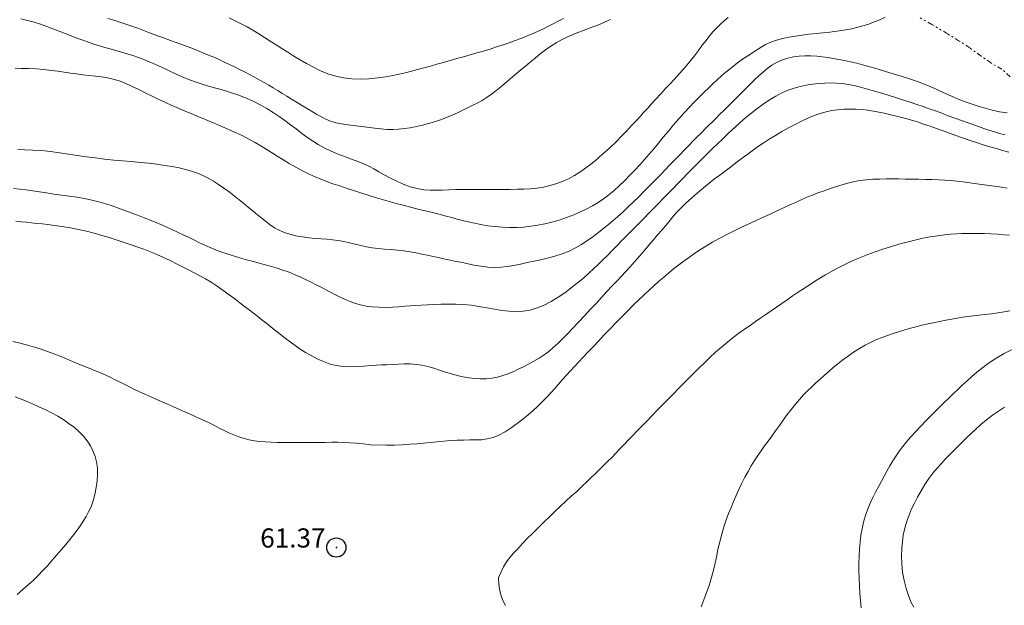
# Model space of a CAD drawing. Extents: x 281355 to 282605, y 1913871 to 1914681.
# Drawn here: x 282269 to 282320, y 1913934 to 1913964 of the extents above; entities that cross this region are included whole.
import ezdxf

# ---------------------------------------------------------------- set-up
doc = ezdxf.new("R2010")
doc.units = 0
doc.header["$MEASUREMENT"] = 0
doc.header["$PDMODE"] = 32
doc.header["$PDSIZE"] = -0.37
doc.linetypes.add('DIVIDE', pattern=[1.25, 0.5, -0.25, 0, -0.25, 0, -0.25])
for name, color, linetype in [('1TODAS1K', 7, 'Continuous'), ('COTA FOTOGRAMETRICA', 10, 'Continuous'), ('CURVA INTERMEDIA', 17, 'Continuous'), ('CURVA MAESTRA', 17, 'Continuous'), ('ESCURRIMIENTO', 7, 'Continuous')]:
    doc.layers.add(name, color=color, linetype=linetype)
doc.styles.add('WMF-Times New Roman0', font='TIMES.TTF')

msp = doc.modelspace()

# ---------------------------------------------------------------- linework, layer by layer
at = {"layer": 'COTA FOTOGRAMETRICA'}
msp.add_point((282285.58, 1913936.639, 61.372), dxfattribs=at)
at = {"layer": 'CURVA INTERMEDIA', "color": 17, "linetype": 'Continuous', "lineweight": 9}
for points, elevation in [([(282314.239, 1913964.339), (282313.962, 1913964.205), (282313.678, 1913964.087), (282313.387, 1913963.982), (282313.086, 1913963.884), (282312.768, 1913963.795), (282312.427, 1913963.717), (282312.073, 1913963.654), (282311.716, 1913963.604), (282311.357, 1913963.564), (282310.998, 1913963.527), (282310.638, 1913963.489), (282310.277, 1913963.446), (282309.916, 1913963.4), (282309.559, 1913963.349), (282309.214, 1913963.293), (282308.887, 1913963.228), (282308.578, 1913963.145), (282308.283, 1913963.037), (282307.998, 1913962.903), (282307.718, 1913962.745), (282307.438, 1913962.569), (282307.152, 1913962.379), (282306.853, 1913962.172), (282306.539, 1913961.946), (282306.231, 1913961.713), (282305.949, 1913961.487), (282305.697, 1913961.271), (282305.469, 1913961.064), (282305.251, 1913960.858), (282305.029, 1913960.644), (282304.796, 1913960.416), (282304.548, 1913960.171), (282304.289, 1913959.91), (282304.025, 1913959.635), (282303.755, 1913959.344), (282303.478, 1913959.035), (282303.199, 1913958.714), (282302.923, 1913958.39), (282302.655, 1913958.071), (282302.401, 1913957.764), (282302.156, 1913957.469), (282301.916, 1913957.181), (282301.675, 1913956.9), (282301.427, 1913956.623), (282301.169, 1913956.346), (282300.9, 1913956.068), (282300.627, 1913955.794), (282300.355, 1913955.53), (282300.085, 1913955.282), (282299.813, 1913955.052), (282299.538, 1913954.844), (282299.256, 1913954.656), (282298.965, 1913954.485), (282298.663, 1913954.325), (282298.337, 1913954.17), (282297.979, 1913954.016), (282297.599, 1913953.871), (282297.214, 1913953.743), (282296.833, 1913953.634), (282296.463, 1913953.544), (282296.1, 1913953.472), (282295.741, 1913953.418), (282295.378, 1913953.38), (282295.007, 1913953.358), (282294.629, 1913953.354), (282294.246, 1913953.369), (282293.864, 1913953.401), (282293.488, 1913953.449), (282293.128, 1913953.509), (282292.788, 1913953.575), (282292.469, 1913953.646), (282292.171, 1913953.718), (282291.886, 1913953.794), (282291.605, 1913953.872), (282291.316, 1913953.952), (282291.006, 1913954.033), (282290.669, 1913954.117), (282290.301, 1913954.206), (282289.914, 1913954.301), (282289.52, 1913954.401), (282289.136, 1913954.5), (282288.771, 1913954.597), (282288.412, 1913954.693), (282288.045, 1913954.794), (282287.672, 1913954.902), (282287.297, 1913955.017), (282286.918, 1913955.139), (282286.534, 1913955.266), (282286.146, 1913955.395), (282285.763, 1913955.522), (282285.401, 1913955.643), (282285.075, 1913955.757), (282284.772, 1913955.874), (282284.471, 1913956.001), (282284.156, 1913956.148), (282283.814, 1913956.321), (282283.461, 1913956.51), (282283.116, 1913956.705), (282282.789, 1913956.899), (282282.484, 1913957.085), (282282.195, 1913957.267), (282281.914, 1913957.447), (282281.632, 1913957.624), (282281.339, 1913957.797), (282281.017, 1913957.973), (282280.654, 1913958.155), (282280.268, 1913958.337), (282279.881, 1913958.511), (282279.517, 1913958.669), (282279.193, 1913958.806), (282278.9, 1913958.928), (282278.623, 1913959.042), (282278.352, 1913959.153), (282278.08, 1913959.265), (282277.806, 1913959.379), (282277.532, 1913959.495), (282277.252, 1913959.615), (282276.96, 1913959.744), (282276.648, 1913959.886), (282276.309, 1913960.045), (282275.953, 1913960.216), (282275.593, 1913960.394), (282275.235, 1913960.571), (282274.883, 1913960.74), (282274.547, 1913960.89), (282274.23, 1913961.011), (282273.926, 1913961.104), (282273.622, 1913961.172), (282273.312, 1913961.223), (282272.993, 1913961.262), (282272.667, 1913961.297), (282272.34, 1913961.333), (282272.014, 1913961.373), (282271.691, 1913961.417), (282271.366, 1913961.464), (282271.032, 1913961.513), (282270.681, 1913961.56), (282270.304, 1913961.6), (282269.905, 1913961.632), (282269.5, 1913961.652), (282269.121, 1913961.663), (282268.796, 1913961.668)], 57.008), ([(282306.044, 1913964.317), (282305.838, 1913964.149), (282305.641, 1913963.971), (282305.451, 1913963.784), (282305.265, 1913963.585), (282305.079, 1913963.368), (282304.89, 1913963.129), (282304.695, 1913962.872), (282304.495, 1913962.6), (282304.287, 1913962.322), (282304.062, 1913962.04), (282303.804, 1913961.735), (282303.508, 1913961.401), (282303.224, 1913961.087), (282302.997, 1913960.839), (282302.781, 1913960.606), (282302.531, 1913960.336), (282302.274, 1913960.058), (282302.047, 1913959.81), (282301.844, 1913959.587), (282301.65, 1913959.373), (282301.452, 1913959.155), (282301.238, 1913958.924), (282301.003, 1913958.674), (282300.748, 1913958.405), (282300.483, 1913958.129), (282300.21, 1913957.851), (282299.886, 1913957.54), (282299.486, 1913957.179), (282299.095, 1913956.842), (282298.796, 1913956.601), (282298.549, 1913956.419), (282298.295, 1913956.247), (282298.024, 1913956.078), (282297.734, 1913955.917), (282297.424, 1913955.771), (282297.097, 1913955.644), (282296.756, 1913955.54), (282296.406, 1913955.461), (282296.055, 1913955.407), (282295.712, 1913955.375), (282295.369, 1913955.359), (282295.019, 1913955.349), (282294.656, 1913955.342), (282294.277, 1913955.338), (282293.882, 1913955.337), (282293.471, 1913955.339), (282293.048, 1913955.342), (282292.62, 1913955.344), (282292.205, 1913955.343), (282291.815, 1913955.337), (282291.453, 1913955.326), (282291.116, 1913955.31), (282290.795, 1913955.297), (282290.48, 1913955.296), (282290.155, 1913955.321), (282289.808, 1913955.383), (282289.442, 1913955.485), (282289.067, 1913955.624), (282288.707, 1913955.783), (282288.38, 1913955.947), (282288.083, 1913956.11), (282287.808, 1913956.268), (282287.544, 1913956.417), (282287.282, 1913956.555), (282287.009, 1913956.682), (282286.711, 1913956.802), (282286.377, 1913956.924), (282286.003, 1913957.057), (282285.622, 1913957.202), (282285.268, 1913957.357), (282284.942, 1913957.522), (282284.636, 1913957.695), (282284.34, 1913957.881), (282284.047, 1913958.079), (282283.757, 1913958.287), (282283.473, 1913958.499), (282283.186, 1913958.716), (282282.891, 1913958.936), (282282.586, 1913959.154), (282282.273, 1913959.364), (282281.946, 1913959.564), (282281.602, 1913959.758), (282281.234, 1913959.945), (282280.842, 1913960.122), (282280.429, 1913960.285), (282280.002, 1913960.428), (282279.571, 1913960.555), (282279.143, 1913960.672), (282278.723, 1913960.792), (282278.311, 1913960.924), (282277.913, 1913961.07), (282277.535, 1913961.225), (282277.187, 1913961.38), (282276.878, 1913961.523), (282276.597, 1913961.655), (282276.329, 1913961.779), (282276.066, 1913961.898), (282275.799, 1913962.014), (282275.525, 1913962.127), (282275.244, 1913962.235), (282274.955, 1913962.336), (282274.66, 1913962.429), (282274.362, 1913962.516), (282274.066, 1913962.599), (282273.773, 1913962.679), (282273.485, 1913962.761), (282273.201, 1913962.845), (282272.916, 1913962.934), (282272.626, 1913963.031), (282272.331, 1913963.135), (282272.03, 1913963.247), (282271.723, 1913963.365), (282271.412, 1913963.487), (282271.097, 1913963.61), (282270.779, 1913963.733), (282270.458, 1913963.853), (282270.131, 1913963.967), (282269.797, 1913964.073), (282269.454, 1913964.168), (282269.102, 1913964.248)], 56.008), ([(282279.981, 1913964.307), (282280.3, 1913964.151), (282280.611, 1913963.992), (282280.917, 1913963.826), (282281.22, 1913963.652), (282281.523, 1913963.471), (282281.826, 1913963.283), (282282.129, 1913963.091), (282282.433, 1913962.896), (282282.737, 1913962.7), (282283.045, 1913962.503), (282283.358, 1913962.306), (282283.683, 1913962.108), (282284.022, 1913961.913), (282284.379, 1913961.722), (282284.754, 1913961.543), (282285.144, 1913961.386), (282285.546, 1913961.259), (282285.96, 1913961.168), (282286.387, 1913961.116), (282286.83, 1913961.101), (282287.284, 1913961.119), (282287.739, 1913961.165), (282288.163, 1913961.226), (282288.532, 1913961.294), (282288.862, 1913961.365), (282289.18, 1913961.439), (282289.498, 1913961.519), (282289.822, 1913961.603), (282290.154, 1913961.692), (282290.491, 1913961.784), (282290.833, 1913961.88), (282291.178, 1913961.978), (282291.525, 1913962.076), (282291.874, 1913962.174), (282292.224, 1913962.271), (282292.574, 1913962.37), (282292.924, 1913962.47), (282293.271, 1913962.572), (282293.616, 1913962.676), (282293.954, 1913962.782), (282294.286, 1913962.891), (282294.608, 1913963.001), (282294.921, 1913963.114), (282295.225, 1913963.228), (282295.519, 1913963.346), (282295.805, 1913963.466), (282296.084, 1913963.59), (282296.358, 1913963.717), (282296.629, 1913963.849), (282296.899, 1913963.985), (282297.168, 1913964.128), (282297.438, 1913964.275)], 54.008), ([(282268.951, 1913957.422), (282269.304, 1913957.418), (282269.721, 1913957.401), (282270.177, 1913957.37), (282270.645, 1913957.321), (282271.114, 1913957.261), (282271.582, 1913957.192), (282272.05, 1913957.12), (282272.523, 1913957.05), (282272.999, 1913956.986), (282273.476, 1913956.928), (282273.95, 1913956.879), (282274.419, 1913956.835), (282274.881, 1913956.794), (282275.336, 1913956.752), (282275.778, 1913956.707), (282276.205, 1913956.657), (282276.613, 1913956.6), (282277, 1913956.537), (282277.363, 1913956.467), (282277.703, 1913956.387), (282278.022, 1913956.295), (282278.321, 1913956.19), (282278.606, 1913956.07), (282278.882, 1913955.931), (282279.155, 1913955.774), (282279.43, 1913955.598), (282279.704, 1913955.409), (282279.977, 1913955.211), (282280.245, 1913955.008), (282280.504, 1913954.805), (282280.754, 1913954.604), (282280.995, 1913954.406), (282281.23, 1913954.211), (282281.459, 1913954.02), (282281.683, 1913953.836), (282281.902, 1913953.659), (282282.122, 1913953.495), (282282.349, 1913953.345), (282282.59, 1913953.212), (282282.855, 1913953.097), (282283.145, 1913953.001), (282283.462, 1913952.923), (282283.795, 1913952.863), (282284.135, 1913952.82), (282284.468, 1913952.788), (282284.786, 1913952.763), (282285.089, 1913952.738), (282285.384, 1913952.708), (282285.675, 1913952.669), (282285.97, 1913952.619), (282286.266, 1913952.557), (282286.561, 1913952.486), (282286.856, 1913952.414), (282287.153, 1913952.347), (282287.457, 1913952.292), (282287.773, 1913952.253), (282288.1, 1913952.223), (282288.435, 1913952.198), (282288.772, 1913952.169), (282289.106, 1913952.132), (282289.432, 1913952.086), (282289.747, 1913952.03), (282290.05, 1913951.969), (282290.344, 1913951.905), (282290.629, 1913951.841), (282290.907, 1913951.779), (282291.183, 1913951.72), (282291.459, 1913951.662), (282291.748, 1913951.601), (282292.062, 1913951.536), (282292.402, 1913951.466), (282292.766, 1913951.394), (282293.136, 1913951.33), (282293.498, 1913951.284), (282293.846, 1913951.266), (282294.183, 1913951.278), (282294.517, 1913951.317), (282294.854, 1913951.376), (282295.195, 1913951.447), (282295.539, 1913951.521), (282295.888, 1913951.596), (282296.248, 1913951.671), (282296.617, 1913951.754), (282296.994, 1913951.851), (282297.369, 1913951.971), (282297.734, 1913952.12), (282298.077, 1913952.289), (282298.389, 1913952.469), (282298.668, 1913952.65), (282298.915, 1913952.823), (282299.141, 1913952.992), (282299.358, 1913953.159), (282299.572, 1913953.33), (282299.789, 1913953.507), (282300.018, 1913953.7), (282300.267, 1913953.918), (282300.536, 1913954.16), (282300.82, 1913954.425), (282301.104, 1913954.697), (282301.374, 1913954.961), (282301.627, 1913955.213), (282301.864, 1913955.453), (282302.091, 1913955.684), (282302.314, 1913955.913), (282302.538, 1913956.143), (282302.765, 1913956.377), (282303.002, 1913956.621), (282303.254, 1913956.88), (282303.513, 1913957.146), (282303.767, 1913957.406), (282304.006, 1913957.652), (282304.225, 1913957.876), (282304.43, 1913958.084), (282304.631, 1913958.286), (282304.829, 1913958.484), (282305.026, 1913958.681), (282305.222, 1913958.876), (282305.416, 1913959.069), (282305.612, 1913959.265), (282305.817, 1913959.468), (282306.04, 1913959.691), (282306.291, 1913959.943), (282306.569, 1913960.221), (282306.865, 1913960.517), (282307.17, 1913960.819), (282307.471, 1913961.11), (282307.766, 1913961.38), (282308.053, 1913961.621), (282308.332, 1913961.825), (282308.606, 1913961.989), (282308.88, 1913962.113), (282309.161, 1913962.203), (282309.451, 1913962.265), (282309.752, 1913962.304), (282310.059, 1913962.321), (282310.366, 1913962.319), (282310.669, 1913962.301), (282310.963, 1913962.269), (282311.252, 1913962.229)], 58), ([(282311.252, 1913962.229), (282311.538, 1913962.183), (282311.827, 1913962.132), (282312.124, 1913962.077), (282312.438, 1913962.012), (282312.774, 1913961.932), (282313.132, 1913961.838), (282313.507, 1913961.73), (282313.887, 1913961.616), (282314.26, 1913961.504), (282314.62, 1913961.396), (282314.968, 1913961.293), (282315.301, 1913961.192), (282315.623, 1913961.088), (282315.935, 1913960.979), (282316.242, 1913960.862), (282316.542, 1913960.738), (282316.838, 1913960.61), (282317.124, 1913960.48), (282317.401, 1913960.351), (282317.67, 1913960.226), (282317.936, 1913960.109), (282318.205, 1913960.001), (282318.486, 1913959.9), (282318.786, 1913959.799), (282319.112, 1913959.692), (282319.462, 1913959.583), (282319.834, 1913959.48), (282320.221, 1913959.395), (282320.616, 1913959.341)], 58), ([(282320.522, 1913958.189), (282320.211, 1913958.272), (282319.9, 1913958.363), (282319.586, 1913958.463), (282319.261, 1913958.573), (282318.926, 1913958.691), (282318.582, 1913958.815), (282318.234, 1913958.941), (282317.887, 1913959.067), (282317.545, 1913959.193), (282317.208, 1913959.318), (282316.878, 1913959.441), (282316.551, 1913959.558), (282316.225, 1913959.672), (282315.895, 1913959.782), (282315.556, 1913959.893), (282315.205, 1913960.007), (282314.84, 1913960.124), (282314.462, 1913960.243), (282314.078, 1913960.362), (282313.694, 1913960.476), (282313.319, 1913960.583), (282312.96, 1913960.679), (282312.623, 1913960.762), (282312.308, 1913960.827), (282312.008, 1913960.873), (282311.713, 1913960.899), (282311.412, 1913960.907), (282311.099, 1913960.9), (282310.775, 1913960.879), (282310.448, 1913960.844), (282310.123, 1913960.793), (282309.805, 1913960.724), (282309.49, 1913960.633), (282309.175, 1913960.52), (282308.857, 1913960.382), (282308.534, 1913960.216), (282308.206, 1913960.021), (282307.875, 1913959.798), (282307.543, 1913959.554), (282307.213, 1913959.296), (282306.89, 1913959.029), (282306.579, 1913958.757), (282306.283, 1913958.489), (282306.006, 1913958.228), (282305.743, 1913957.976), (282305.489, 1913957.728), (282305.236, 1913957.481), (282304.98, 1913957.229), (282304.719, 1913956.972), (282304.455, 1913956.709), (282304.191, 1913956.442), (282303.93, 1913956.177), (282303.673, 1913955.914), (282303.422, 1913955.656), (282303.17, 1913955.398), (282302.913, 1913955.134), (282302.652, 1913954.866), (282302.391, 1913954.597), (282302.133, 1913954.333), (282301.883, 1913954.077), (282301.642, 1913953.831), (282301.41, 1913953.597), (282301.185, 1913953.372), (282300.963, 1913953.149), (282300.735, 1913952.918), (282300.493, 1913952.672), (282300.242, 1913952.414), (282299.987, 1913952.152), (282299.739, 1913951.899), (282299.505, 1913951.662), (282299.275, 1913951.434), (282299.036, 1913951.206), (282298.775, 1913950.968), (282298.488, 1913950.716), (282298.176, 1913950.456), (282297.848, 1913950.196), (282297.508, 1913949.945), (282297.161, 1913949.708), (282296.805, 1913949.493), (282296.442, 1913949.304), (282296.075, 1913949.151), (282295.71, 1913949.041), (282295.346, 1913948.978), (282294.982, 1913948.96), (282294.613, 1913948.979), (282294.231, 1913949.025), (282293.836, 1913949.089), (282293.434, 1913949.162), (282293.028, 1913949.233), (282292.626, 1913949.292), (282292.225, 1913949.334), (282291.823, 1913949.352), (282291.427, 1913949.353), (282291.043, 1913949.344), (282290.679, 1913949.331), (282290.343, 1913949.318), (282290.029, 1913949.305), (282289.731, 1913949.288), (282289.443, 1913949.268), (282289.153, 1913949.243), (282288.847, 1913949.217), (282288.511, 1913949.194), (282288.155, 1913949.182), (282287.795, 1913949.185), (282287.451, 1913949.208), (282287.138, 1913949.251), (282286.849, 1913949.313), (282286.575, 1913949.393), (282286.308, 1913949.489), (282286.045, 1913949.599), (282285.785, 1913949.718), (282285.529, 1913949.843), (282285.277, 1913949.971), (282285.03, 1913950.101), (282284.782, 1913950.231), (282284.531, 1913950.362), (282284.273, 1913950.494), (282284.003, 1913950.627), (282283.722, 1913950.76), (282283.427, 1913950.889), (282283.117, 1913951.013), (282282.788, 1913951.131), (282282.438, 1913951.244), (282282.067, 1913951.353), (282281.671, 1913951.462), (282281.252, 1913951.573), (282280.815, 1913951.691), (282280.368, 1913951.817), (282279.925, 1913951.953), (282279.503, 1913952.099), (282279.111, 1913952.252), (282278.754, 1913952.408), (282278.43, 1913952.56), (282278.132, 1913952.706), (282277.85, 1913952.844), (282277.574, 1913952.977), (282277.289, 1913953.111), (282276.983, 1913953.253), (282276.649, 1913953.404), (282276.286, 1913953.561), (282275.912, 1913953.718), (282275.545, 1913953.866), (282275.193, 1913954.002), (282274.86, 1913954.128), (282274.535, 1913954.248), (282274.209, 1913954.366), (282273.876, 1913954.481), (282273.532, 1913954.593), (282273.175, 1913954.696), (282272.804, 1913954.787), (282272.42, 1913954.867), (282272.024, 1913954.935), (282271.623, 1913954.994), (282271.221, 1913955.048), (282270.825, 1913955.101), (282270.443, 1913955.156), (282270.076, 1913955.211), (282269.723, 1913955.264), (282269.383, 1913955.315), (282269.051, 1913955.36), (282268.723, 1913955.399)], 59), ([(282320.623, 1913955.409), (282320.219, 1913955.472), (282319.815, 1913955.531), (282319.416, 1913955.587), (282319.029, 1913955.642), (282318.661, 1913955.693), (282318.32, 1913955.738), (282317.997, 1913955.775), (282317.682, 1913955.803), (282317.365, 1913955.826), (282317.036, 1913955.842), (282316.694, 1913955.855), (282316.345, 1913955.865), (282315.989, 1913955.873), (282315.632, 1913955.878), (282315.284, 1913955.883), (282314.954, 1913955.887), (282314.633, 1913955.891), (282314.307, 1913955.892), (282313.966, 1913955.886), (282313.61, 1913955.873), (282313.26, 1913955.848), (282312.938, 1913955.81), (282312.643, 1913955.758), (282312.366, 1913955.691), (282312.097, 1913955.614), (282311.828, 1913955.53), (282311.556, 1913955.443), (282311.282, 1913955.353), (282311.006, 1913955.259), (282310.729, 1913955.159), (282310.449, 1913955.05), (282310.162, 1913954.93), (282309.866, 1913954.8), (282309.557, 1913954.66), (282309.237, 1913954.512), (282308.905, 1913954.358), (282308.561, 1913954.199), (282308.206, 1913954.036), (282307.841, 1913953.87), (282307.468, 1913953.701), (282307.088, 1913953.528), (282306.704, 1913953.347), (282306.32, 1913953.16), (282305.942, 1913952.97), (282305.578, 1913952.778), (282305.232, 1913952.587), (282304.906, 1913952.397), (282304.598, 1913952.206), (282304.303, 1913952.012), (282304.019, 1913951.813), (282303.74, 1913951.61), (282303.465, 1913951.401), (282303.193, 1913951.187), (282302.927, 1913950.97), (282302.667, 1913950.75), (282302.414, 1913950.529), (282302.164, 1913950.306), (282301.912, 1913950.077), (282301.651, 1913949.834), (282301.376, 1913949.571), (282301.091, 1913949.29), (282300.801, 1913948.999), (282300.505, 1913948.698), (282300.201, 1913948.388), (282299.891, 1913948.068), (282299.578, 1913947.743), (282299.272, 1913947.424), (282298.987, 1913947.123), (282298.723, 1913946.844), (282298.481, 1913946.586), (282298.248, 1913946.339), (282298.015, 1913946.093), (282297.789, 1913945.853), (282297.577, 1913945.623), (282297.377, 1913945.398), (282297.183, 1913945.174), (282296.987, 1913944.947), (282296.782, 1913944.718), (282296.566, 1913944.487), (282296.338, 1913944.254), (282296.102, 1913944.023), (282295.857, 1913943.795), (282295.598, 1913943.568), (282295.322, 1913943.34), (282295.026, 1913943.11), (282294.712, 1913942.883), (282294.392, 1913942.677), (282294.076, 1913942.507), (282293.767, 1913942.384), (282293.465, 1913942.31), (282293.165, 1913942.273), (282292.863, 1913942.26), (282292.552, 1913942.258), (282292.225, 1913942.255), (282291.887, 1913942.246), (282291.54, 1913942.227), (282291.187, 1913942.2)], 61), ([(282320.746, 1913952.948), (282320.44, 1913952.978), (282320.111, 1913953.004), (282319.77, 1913953.024), (282319.43, 1913953.038), (282319.107, 1913953.046), (282318.811, 1913953.048), (282318.533, 1913953.046), (282318.257, 1913953.038), (282317.972, 1913953.024), (282317.668, 1913953.001), (282317.34, 1913952.968), (282316.985, 1913952.923), (282316.606, 1913952.864), (282316.209, 1913952.79), (282315.797, 1913952.7), (282315.377, 1913952.595), (282314.954, 1913952.478), (282314.534, 1913952.352), (282314.122, 1913952.22), (282313.726, 1913952.086), (282313.347, 1913951.949), (282312.986, 1913951.808), (282312.643, 1913951.663), (282312.313, 1913951.514), (282311.997, 1913951.36), (282311.694, 1913951.203), (282311.404, 1913951.044), (282311.128, 1913950.885), (282310.866, 1913950.727), (282310.616, 1913950.573), (282310.374, 1913950.418), (282310.135, 1913950.261), (282309.895, 1913950.101), (282309.65, 1913949.935), (282309.395, 1913949.762), (282309.126, 1913949.579), (282308.848, 1913949.388), (282308.566, 1913949.195), (282308.287, 1913949.002), (282308.015, 1913948.815), (282307.744, 1913948.628), (282307.469, 1913948.439), (282307.187, 1913948.243), (282306.9, 1913948.04), (282306.606, 1913947.827), (282306.307, 1913947.602), (282306.004, 1913947.362), (282305.699, 1913947.108), (282305.393, 1913946.839), (282305.088, 1913946.558), (282304.787, 1913946.271), (282304.492, 1913945.983), (282304.209, 1913945.702), (282303.94, 1913945.434), (282303.687, 1913945.18), (282303.446, 1913944.937), (282303.202, 1913944.691), (282302.944, 1913944.428), (282302.667, 1913944.144), (282302.372, 1913943.842), (282302.076, 1913943.538), (282301.794, 1913943.248), (282301.533, 1913942.979), (282301.294, 1913942.733), (282301.068, 1913942.499), (282300.848, 1913942.269), (282300.628, 1913942.038), (282300.407, 1913941.806), (282300.186, 1913941.575), (282299.967, 1913941.348), (282299.751, 1913941.128), (282299.54, 1913940.916), (282299.331, 1913940.71), (282299.12, 1913940.504), (282298.899, 1913940.292), (282298.661, 1913940.066), (282298.405, 1913939.826), (282298.134, 1913939.574), (282297.854, 1913939.315), (282297.574, 1913939.056), (282297.293, 1913938.797)], 62), ([(282304.644, 1913933.549), (282304.778, 1913933.912), (282304.916, 1913934.285), (282305.048, 1913934.66), (282305.165, 1913935.03), (282305.265, 1913935.395), (282305.35, 1913935.762), (282305.43, 1913936.139), (282305.512, 1913936.532), (282305.603, 1913936.935), (282305.707, 1913937.337), (282305.822, 1913937.724), (282305.944, 1913938.086), (282306.069, 1913938.421), (282306.197, 1913938.733), (282306.328, 1913939.037), (282306.466, 1913939.349), (282306.611, 1913939.669), (282306.764, 1913939.993), (282306.923, 1913940.313), (282307.088, 1913940.619), (282307.255, 1913940.909), (282307.425, 1913941.182), (282307.597, 1913941.442), (282307.771, 1913941.694), (282307.949, 1913941.944), (282308.132, 1913942.198), (282308.321, 1913942.459), (282308.517, 1913942.73), (282308.72, 1913943.011), (282308.926, 1913943.297), (282309.136, 1913943.583), (282309.348, 1913943.862), (282309.561, 1913944.13), (282309.773, 1913944.379), (282309.986, 1913944.612), (282310.198, 1913944.829), (282310.412, 1913945.037), (282310.628, 1913945.239), (282310.847, 1913945.439), (282311.072, 1913945.639), (282311.302, 1913945.839), (282311.539, 1913946.04), (282311.783, 1913946.24), (282312.037, 1913946.44), (282312.307, 1913946.64), (282312.597, 1913946.838), (282312.9, 1913947.03), (282313.206, 1913947.207), (282313.507, 1913947.364), (282313.798, 1913947.499), (282314.083, 1913947.616), (282314.371, 1913947.722), (282314.659, 1913947.82), (282314.945, 1913947.912), (282315.227, 1913947.998), (282315.505, 1913948.078), (282315.79, 1913948.156), (282316.09, 1913948.233), (282316.41, 1913948.308), (282316.748, 1913948.382), (282317.09, 1913948.453), (282317.419, 1913948.516), (282317.727, 1913948.573), (282318.013, 1913948.622), (282318.286, 1913948.665), (282318.557, 1913948.703), (282318.839, 1913948.738), (282319.14, 1913948.77), (282319.46, 1913948.805), (282319.794, 1913948.846), (282320.129, 1913948.893), (282320.454, 1913948.947), (282320.767, 1913949.004)], 63), ([(282287.369, 1913942.007), (282287.242, 1913942.021), (282286.974, 1913942.05), (282286.626, 1913942.085), (282286.29, 1913942.113), (282285.973, 1913942.13), (282285.663, 1913942.136), (282285.344, 1913942.135), (282285, 1913942.129), (282284.629, 1913942.124), (282284.236, 1913942.121), (282283.845, 1913942.121), (282283.475, 1913942.122), (282283.129, 1913942.123), (282282.8, 1913942.124), (282282.484, 1913942.128), (282282.178, 1913942.137), (282281.88, 1913942.154), (282281.591, 1913942.18), (282281.308, 1913942.219), (282281.03, 1913942.273), (282280.757, 1913942.342), (282280.49, 1913942.426), (282280.228, 1913942.524), (282279.971, 1913942.635), (282279.716, 1913942.755), (282279.465, 1913942.88), (282279.214, 1913943.007), (282278.964, 1913943.133), (282278.706, 1913943.259), (282278.434, 1913943.387), (282278.133, 1913943.524), (282277.796, 1913943.674), (282277.425, 1913943.837), (282277.033, 1913944.007), (282276.634, 1913944.18), (282276.245, 1913944.349), (282275.886, 1913944.506), (282275.57, 1913944.647), (282275.29, 1913944.776), (282275.032, 1913944.9), (282274.783, 1913945.024), (282274.535, 1913945.149), (282274.283, 1913945.277), (282274.026, 1913945.405), (282273.764, 1913945.532), (282273.498, 1913945.655), (282273.229, 1913945.774), (282272.956, 1913945.89), (282272.678, 1913946.004), (282272.394, 1913946.119), (282272.1, 1913946.239), (282271.796, 1913946.364), (282271.481, 1913946.495), (282271.157, 1913946.627), (282270.827, 1913946.757), (282270.494, 1913946.88), (282270.155, 1913946.998), (282269.807, 1913947.109), (282269.447, 1913947.214), (282269.073, 1913947.313), (282268.686, 1913947.404)], 61), ([(282312.986, 1913933.495), (282312.954, 1913933.872), (282312.926, 1913934.253), (282312.904, 1913934.638), (282312.888, 1913935.026), (282312.879, 1913935.416), (282312.88, 1913935.806), (282312.891, 1913936.191), (282312.913, 1913936.566), (282312.943, 1913936.928), (282312.984, 1913937.277), (282313.039, 1913937.621), (282313.116, 1913937.964), (282313.216, 1913938.31), (282313.339, 1913938.653), (282313.478, 1913938.983), (282313.621, 1913939.288), (282313.765, 1913939.57), (282313.908, 1913939.837), (282314.05, 1913940.098), (282314.194, 1913940.363), (282314.341, 1913940.631), (282314.492, 1913940.898), (282314.649, 1913941.163), (282314.814, 1913941.421), (282314.986, 1913941.671), (282315.166, 1913941.913), (282315.36, 1913942.154), (282315.576, 1913942.404), (282315.823, 1913942.674), (282316.105, 1913942.972), (282316.411, 1913943.29), (282316.725, 1913943.611), (282317.03, 1913943.919), (282317.312, 1913944.197), (282317.57, 1913944.449), (282317.811, 1913944.68), (282318.043, 1913944.899), (282318.272, 1913945.114), (282318.509, 1913945.332), (282318.761, 1913945.557), (282319.04, 1913945.794), (282319.353, 1913946.044), (282319.699, 1913946.298), (282320.073, 1913946.545), (282320.469, 1913946.776), (282320.876, 1913946.981)], 64), ([(282272.141, 1913942.689), (282271.896, 1913942.904), (282271.629, 1913943.107), (282271.34, 1913943.303), (282271.03, 1913943.494), (282270.701, 1913943.676), (282270.37, 1913943.845), (282270.048, 1913943.994), (282269.736, 1913944.13), (282269.432, 1913944.259), (282269.124, 1913944.383), (282268.804, 1913944.504)], 62), ([(282268.906, 1913934.192), (282269.204, 1913934.448), (282269.479, 1913934.688), (282269.737, 1913934.923), (282269.99, 1913935.166), (282270.24, 1913935.421), (282270.491, 1913935.692), (282270.739, 1913935.972), (282270.982, 1913936.254), (282271.218, 1913936.534), (282271.445, 1913936.805), (282271.66, 1913937.066), (282271.86, 1913937.315), (282272.042, 1913937.555), (282272.208, 1913937.788), (282272.362, 1913938.018), (282272.507, 1913938.252), (282272.643, 1913938.5), (282272.766, 1913938.771), (282272.875, 1913939.074), (282272.968, 1913939.411), (282273.042, 1913939.77), (282273.092, 1913940.131), (282273.113, 1913940.48), (282273.101, 1913940.804), (282273.056, 1913941.109), (282272.977, 1913941.402), (282272.868, 1913941.683), (282272.731, 1913941.953), (282272.563, 1913942.211), (282272.365, 1913942.458), (282272.141, 1913942.689)], 62), ([(282291.187, 1913942.2), (282290.831, 1913942.165), (282290.477, 1913942.127), (282290.133, 1913942.092), (282289.782, 1913942.061), (282289.412, 1913942.033), (282289.023, 1913942.011), (282288.619, 1913941.994), (282288.207, 1913941.988), (282287.369, 1913942.007)], 61), ([(282297.293, 1913938.797), (282297.012, 1913938.535), (282296.726, 1913938.265), (282296.434, 1913937.983), (282296.136, 1913937.692), (282295.839, 1913937.396), (282295.553, 1913937.105), (282295.289, 1913936.832), (282295.052, 1913936.58), (282294.841, 1913936.348), (282294.648, 1913936.122), (282294.466, 1913935.886), (282294.304, 1913935.632), (282294.051, 1913935.076)], 62), ([(282294.051, 1913935.076), (282294.054, 1913934.973), (282294.064, 1913934.753), (282294.099, 1913934.46), (282294.173, 1913934.161), (282294.281, 1913933.877), (282294.415, 1913933.616)], 62)]:
    msp.add_lwpolyline(points, dxfattribs=dict(at, elevation=elevation))
at = {"layer": 'CURVA MAESTRA', "color": 17, "linetype": 'Continuous', "lineweight": 13}
for points, elevation in [([(282299.895, 1913964.214), (282299.63, 1913964.095), (282299.36, 1913963.981), (282299.08, 1913963.869), (282298.79, 1913963.759), (282298.493, 1913963.65), (282298.195, 1913963.538), (282297.901, 1913963.421), (282297.615, 1913963.296), (282297.337, 1913963.158), (282297.063, 1913963.002), (282296.789, 1913962.826), (282296.512, 1913962.629), (282296.235, 1913962.418), (282295.962, 1913962.202), (282295.702, 1913961.99), (282295.457, 1913961.787), (282295.224, 1913961.591), (282294.998, 1913961.397), (282294.766, 1913961.199), (282294.522, 1913960.989), (282294.265, 1913960.773), (282294, 1913960.556), (282293.731, 1913960.349), (282293.464, 1913960.161), (282293.199, 1913959.995), (282292.939, 1913959.85), (282292.683, 1913959.72), (282292.432, 1913959.597), (282292.179, 1913959.475), (282291.915, 1913959.35), (282291.636, 1913959.225), (282291.338, 1913959.101), (282291.027, 1913958.985), (282290.711, 1913958.881), (282290.393, 1913958.788), (282290.077, 1913958.705), (282289.761, 1913958.631), (282289.444, 1913958.567), (282289.133, 1913958.517), (282288.834, 1913958.484), (282288.549, 1913958.47), (282288.243, 1913958.478), (282287.73, 1913958.525), (282286.898, 1913958.621), (282286.066, 1913958.732), (282285.549, 1913958.826), (282285.225, 1913958.932), (282284.9, 1913959.082), (282284.552, 1913959.269), (282284.196, 1913959.475), (282283.85, 1913959.685), (282283.531, 1913959.883), (282283.245, 1913960.061), (282282.993, 1913960.216), (282282.759, 1913960.36), (282282.525, 1913960.503), (282282.288, 1913960.645), (282282.047, 1913960.788), (282281.803, 1913960.93), (282281.555, 1913961.072), (282281.304, 1913961.211), (282281.048, 1913961.348), (282280.79, 1913961.482), (282280.528, 1913961.614), (282280.263, 1913961.743), (282279.995, 1913961.87), (282279.725, 1913961.996), (282279.451, 1913962.12), (282279.174, 1913962.243), (282278.894, 1913962.363), (282278.611, 1913962.482), (282278.325, 1913962.598), (282278.035, 1913962.712), (282277.744, 1913962.823), (282277.451, 1913962.933), (282277.158, 1913963.04), (282276.867, 1913963.146), (282276.578, 1913963.251), (282276.294, 1913963.355), (282276.015, 1913963.457), (282275.742, 1913963.559), (282275.474, 1913963.659), (282275.21, 1913963.757), (282274.95, 1913963.852), (282274.691, 1913963.945), (282274.432, 1913964.033), (282274.173, 1913964.117), (282273.913, 1913964.196), (282273.652, 1913964.269)], 55.008), ([(282268.84, 1913953.678), (282269.114, 1913953.652), (282269.388, 1913953.624), (282269.662, 1913953.597), (282269.936, 1913953.569), (282270.216, 1913953.54), (282270.516, 1913953.506), (282270.857, 1913953.463), (282271.256, 1913953.407), (282271.687, 1913953.337), (282272.117, 1913953.253), (282272.536, 1913953.157), (282272.939, 1913953.052), (282273.328, 1913952.94), (282273.706, 1913952.824), (282274.078, 1913952.706), (282274.444, 1913952.586), (282274.806, 1913952.467), (282275.164, 1913952.345), (282275.517, 1913952.22), (282275.866, 1913952.086), (282276.212, 1913951.943), (282276.555, 1913951.788), (282276.893, 1913951.625), (282277.224, 1913951.459), (282277.546, 1913951.294), (282277.856, 1913951.135), (282278.156, 1913950.982), (282278.447, 1913950.83), (282278.74, 1913950.67), (282279.043, 1913950.491), (282279.356, 1913950.291), (282279.675, 1913950.071), (282279.985, 1913949.844), (282280.274, 1913949.625), (282280.54, 1913949.421), (282280.785, 1913949.233), (282281.019, 1913949.055), (282281.25, 1913948.878), (282281.481, 1913948.7), (282281.714, 1913948.518), (282281.948, 1913948.332), (282282.184, 1913948.143), (282282.421, 1913947.952), (282282.663, 1913947.759), (282282.91, 1913947.566), (282283.165, 1913947.375), (282283.427, 1913947.189), (282283.697, 1913947.007), (282283.977, 1913946.831), (282284.27, 1913946.661), (282284.582, 1913946.499), (282284.914, 1913946.349), (282285.251, 1913946.224), (282285.58, 1913946.138), (282285.915, 1913946.091), (282286.272, 1913946.077), (282286.642, 1913946.088), (282287.01, 1913946.113), (282287.354, 1913946.141), (282287.658, 1913946.159), (282287.94, 1913946.173), (282288.224, 1913946.189), (282288.516, 1913946.206), (282288.821, 1913946.222), (282289.131, 1913946.231), (282289.438, 1913946.228), (282289.742, 1913946.205), (282290.046, 1913946.159), (282290.353, 1913946.09), (282290.664, 1913946.001), (282290.976, 1913945.903), (282291.284, 1913945.804), (282291.589, 1913945.71), (282291.891, 1913945.625), (282292.193, 1913945.553), (282292.495, 1913945.497), (282292.797, 1913945.461), (282293.1, 1913945.448), (282293.402, 1913945.458), (282293.7, 1913945.489), (282293.991, 1913945.543), (282294.27, 1913945.618), (282294.542, 1913945.712), (282294.809, 1913945.823), (282295.077, 1913945.947), (282295.348, 1913946.079), (282295.623, 1913946.221), (282295.902, 1913946.371), (282296.175, 1913946.531), (282296.434, 1913946.702), (282296.677, 1913946.884), (282296.909, 1913947.081), (282297.141, 1913947.298), (282297.388, 1913947.54), (282297.653, 1913947.809), (282297.937, 1913948.103), (282298.234, 1913948.415), (282298.538, 1913948.738), (282298.843, 1913949.065), (282299.144, 1913949.39), (282299.436, 1913949.704), (282299.714, 1913950.003), (282299.978, 1913950.283), (282300.226, 1913950.545), (282300.464, 1913950.798), (282300.697, 1913951.049), (282300.93, 1913951.306), (282301.166, 1913951.574), (282301.407, 1913951.853), (282301.652, 1913952.138), (282301.897, 1913952.423), (282302.136, 1913952.7), (282302.362, 1913952.964), (282302.573, 1913953.212), (282302.77, 1913953.447), (282302.957, 1913953.674), (282303.146, 1913953.899), (282303.348, 1913954.129), (282303.577, 1913954.37), (282303.84, 1913954.626), (282304.132, 1913954.894), (282304.441, 1913955.164), (282304.75, 1913955.425), (282305.048, 1913955.665), (282305.333, 1913955.887), (282305.61, 1913956.095), (282305.885, 1913956.3), (282306.164, 1913956.51), (282306.446, 1913956.725), (282306.73, 1913956.942), (282307.014, 1913957.156), (282307.297, 1913957.365), (282307.582, 1913957.568), (282307.876, 1913957.767), (282308.185, 1913957.966), (282308.512, 1913958.166), (282308.853, 1913958.363), (282309.2, 1913958.555), (282309.546, 1913958.738), (282309.884, 1913958.909), (282310.213, 1913959.063), (282310.535, 1913959.198), (282310.85, 1913959.31), (282311.161, 1913959.398), (282311.469, 1913959.462), (282311.778, 1913959.504), (282312.09, 1913959.528), (282312.407, 1913959.536), (282312.726, 1913959.53), (282313.04, 1913959.511), (282313.344, 1913959.48), (282313.636, 1913959.438), (282313.919, 1913959.385), (282314.2, 1913959.325), (282314.481, 1913959.259), (282314.764, 1913959.191), (282315.046, 1913959.121), (282315.33, 1913959.048), (282315.622, 1913958.966), (282315.931, 1913958.869), (282316.257, 1913958.759), (282316.594, 1913958.639), (282316.934, 1913958.516), (282317.268, 1913958.398), (282317.599, 1913958.282), (282317.935, 1913958.166), (282318.282, 1913958.045), (282318.643, 1913957.919), (282319.009, 1913957.793), (282319.369, 1913957.675), (282319.719, 1913957.568), (282320.055, 1913957.472), (282320.382, 1913957.382), (282320.708, 1913957.29)], 60.009), ([(282320.477, 1913943.966), (282320.171, 1913943.769), (282319.858, 1913943.546), (282319.546, 1913943.306), (282319.25, 1913943.061), (282318.98, 1913942.825), (282318.731, 1913942.597), (282318.498, 1913942.374), (282318.27, 1913942.15), (282318.042, 1913941.923), (282317.816, 1913941.696), (282317.595, 1913941.472), (282317.379, 1913941.247), (282317.167, 1913941.019), (282316.956, 1913940.778), (282316.744, 1913940.519), (282316.533, 1913940.237), (282316.324, 1913939.93), (282316.124, 1913939.607), (282315.938, 1913939.276), (282315.771, 1913938.954), (282315.629, 1913938.653), (282315.51, 1913938.375), (282315.411, 1913938.112), (282315.327, 1913937.851), (282315.255, 1913937.576), (282315.193, 1913937.277), (282315.144, 1913936.949), (282315.11, 1913936.59), (282315.097, 1913936.202), (282315.11, 1913935.788), (282315.155, 1913935.354), (282315.231, 1913934.92), (282315.336, 1913934.505), (282315.46, 1913934.129), (282315.595, 1913933.803), (282315.741, 1913933.517)], 65)]:
    msp.add_lwpolyline(points, dxfattribs=dict(at, elevation=elevation))
at = {"layer": 'ESCURRIMIENTO', "color": 4, "linetype": 'DIVIDE', "lineweight": 13, "ltscale": 0.5, "elevation": 100.004}
msp.add_lwpolyline([(282320.772, 1913961.225), (282320.341, 1913961.619), (282319.773, 1913961.95), (282319.255, 1913962.306), (282318.661, 1913962.736), (282318.118, 1913963.091), (282317.499, 1913963.471), (282316.692, 1913963.961), (282315.998, 1913964.339)], dxfattribs=at)

# ---------------------------------------------------------------- texts
at = {"layer": '1TODAS1K', "style": 'WMF-Times New Roman0'}
msp.add_text('61.37', height=1, dxfattribs=at).set_placement((282281.605, 1913936.639))

doc.saveas('drawing.dxf')
